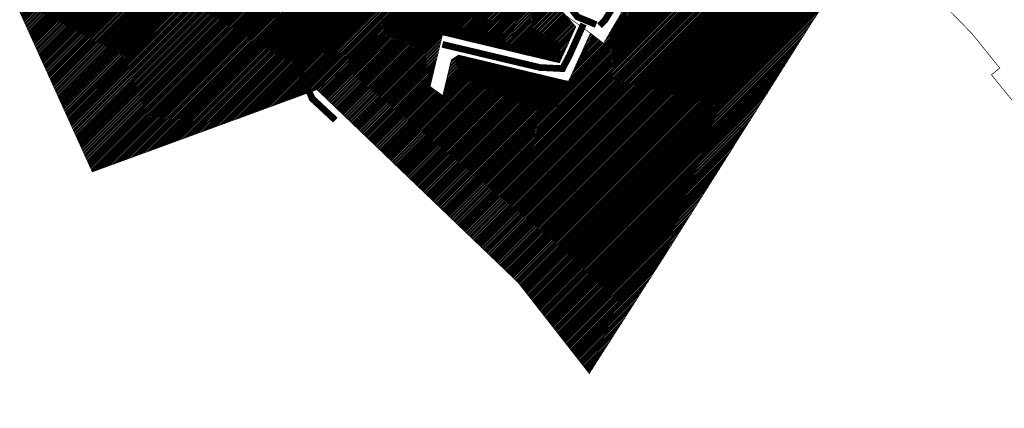
# Model space of a CAD drawing. Units: millimetres. Extents: x 545213 to 549778, y 6580322 to 6585290.
# Drawn here: x 547791 to 548529, y 6581567 to 6581858 of the extents above; entities that cross this region are included whole.
import ezdxf

# ---------------------------------------------------------------- set-up
doc = ezdxf.new("R2010")
doc.units = ezdxf.units.MM
doc.header["$LTSCALE"] = 0.5
for name, color, linetype, lineweight in [('DKAEV', 7, 'Continuous', 0), ('OPT-hatch-elamumaa', 50, 'Continuous', 9), ('OPT-hatch-maatulundusmaa', 68, 'Continuous', 9), ('OPT-kontaktvööndi hoonestus', 250, 'Continuous', 0)]:
    doc.layers.add(name, color=color, linetype=linetype, lineweight=lineweight)
doc.layers.add('KatPiir', color=250, linetype='Continuous')

msp = doc.modelspace()

# ---------------------------------------------------------------- hatches: boundary and pattern name
at = {"layer": 'OPT-hatch-elamumaa'}
h = msp.add_hatch(dxfattribs=at)
h.set_pattern_fill('ANSI31', color=256, scale=0.275, style=0)
h.paths.add_polyline_path([(548081.51, 6581972.61), (548072, 6581933.58), (548108.31, 6581925.15), (548118.56, 6581966.33), (548082.99, 6581978.61)])
h.paths.add_polyline_path([(548040.25, 6581981.49), (548019.99, 6581985.23), (548011.1, 6581947.66), (548031.14, 6581942.97), (548072, 6581933.58), (548081.51, 6581972.61)])
h.paths.add_polyline_path([(548118.56, 6581966.33), (548108.31, 6581925.15), (548145.15, 6581916.54), (548155.37, 6581954.78), (548154.17, 6581955.14)])
h.paths.add_polyline_path([(548155.37, 6581954.78), (548145.15, 6581916.54), (548191.41, 6581904.64), (548194.8, 6581917.7), (548201.59, 6581940.45), (548180.19, 6581947.3)])
h.paths.add_polyline_path([(548263.67, 6581920.58), (548201.59, 6581940.45), (548194.8, 6581917.7), (548212.05, 6581903.03), (548224.4, 6581909.5), (548240.84, 6581889.9), (548244.85, 6581890.44), (548246.61, 6581893.97)])
h.paths.add_polyline_path([(548172.82, 6581899.25), (548157.12, 6581834.48), (548195.08, 6581825.47), (548207.41, 6581852.48), (548200.02, 6581860.81), (548185.31, 6581877.33)])
h.paths.add_polyline_path([(548143.65, 6581906.26), (548127.88, 6581841.45), (548157.06, 6581834.51), (548172.78, 6581899.19)])
h.paths.add_polyline_path([(548068.45, 6581883.36), (548062.14, 6581857.11), (548099, 6581848.34), (548114.49, 6581913.34), (548078.01, 6581922.34)])
h.paths.add_polyline_path([(548143.65, 6581906.26), (548114.49, 6581913.34), (548099, 6581848.34), (548127.88, 6581841.45)])
h.paths.add_polyline_path([(548078.01, 6581922.34), (548017, 6581936.9), (548007.72, 6581897.88), (548068.45, 6581883.36)])
h = msp.add_hatch(dxfattribs=at)
h.set_pattern_fill('ANSI31', color=256, scale=0.275, style=0)
h.paths.add_polyline_path([(548062.18, 6581857.06), (548056.17, 6581837.89), (548098.19, 6581807.72), (548107.38, 6581846.34), (548099.05, 6581848.33)])
h = msp.add_hatch(dxfattribs=at)
h.set_pattern_fill('ANSI31', color=256, scale=0.275, style=0)
h.paths.add_polyline_path([(548119.68, 6581831.07), (548201.9, 6581811.51), (548174.98, 6581752.54), (548107.84, 6581800.78), (548114.25, 6581827.73)])
at = {"layer": 'OPT-hatch-maatulundusmaa'}
h = msp.add_hatch(dxfattribs=at)
h.set_pattern_fill('ANSI31', color=256, scale=0.275, style=0)
h.paths.add_polyline_path([(547742.65, 6581969.22), (547845, 6581743.8), (547943.55, 6581779.84), (547901.53, 6581907.92), (547852.77, 6582025.27), (547788.1, 6581989)])
h.paths.add_polyline_path([(547852.77, 6582025.27), (547901.53, 6581907.92), (547958.1, 6581918.89), (547964.72, 6581946.25), (547938.72, 6581952.28), (547928.24, 6581962.89), (547897.75, 6582048.37), (547887.42, 6582045.08)])
h = msp.add_hatch(dxfattribs=at)
h.set_pattern_fill('ANSI31', color=256, scale=0.275, style=0)
h.paths.add_polyline_path([(548218.38, 6581847.62), (548174.98, 6581752.54), (548214.43, 6581724.19), (548274.71, 6581682.21), (548333.13, 6581774.7), (548329.61, 6581776.84), (548262.35, 6581817.76), (548228.22, 6581840.02)])
h.paths.add_polyline_path([(548338.03, 6581958.6), (548297.42, 6581951.4), (548270.04, 6581911.85), (548228.22, 6581840.02), (548262.35, 6581817.76), (548329.61, 6581776.84), (548333.13, 6581774.7), (548384.44, 6581855.95), (548402.32, 6581883.29), (548422.79, 6581914.78), (548428.15, 6581925.26), (548425.63, 6581928.58), (548395.12, 6581968.79)])
h = msp.add_hatch(dxfattribs=at)
h.set_pattern_fill('ANSI31', color=256, scale=0.275, style=0)
h.paths.add_polyline_path([(547901.53, 6581907.92), (547943.55, 6581779.84), (548013.3, 6581805.35), (548056.22, 6581837.87), (548062.14, 6581857.11), (548068.45, 6581883.36), (548007.72, 6581897.88), (548017, 6581936.9), (547964.72, 6581946.25), (547958.1, 6581918.89)])
h.paths.add_polyline_path([(548056.22, 6581837.87), (548013.3, 6581805.35), (548164.11, 6581660.88), (548214.18, 6581596.93), (548217.44, 6581592.75), (548274.71, 6581682.21), (548214.43, 6581724.19)])

# ---------------------------------------------------------------- linework, layer by layer
at = {"layer": 'DKAEV', "linetype": 'Continuous', "lineweight": 0, "ltscale": 0.8}
msp.add_lwpolyline([(548119.68, 6581831.07), (548201.9, 6581811.51), (548174.98, 6581752.54), (548107.84, 6581800.78), (548114.25, 6581827.73), (548119.68, 6581831.07)], dxfattribs=at)
at = {"layer": 'KatPiir', "color": 36, "const_width": 0.5, "flags": 128}
msp.add_lwpolyline([(547968.44, 6582453.76), (548099.57, 6582333.29), (548133.89, 6582290.07), (548181.66, 6582230.36), (548197.44, 6582210.87), (548220.9, 6582196.82), (548246.01, 6582166.38), (548259.49, 6582148.74), (548266.2, 6582151.14), (548340.77, 6582059.05), (548346.41, 6582051.8), (548410.64, 6581972.96), (548395.12, 6581968.79), (548425.63, 6581928.58), (548428.15, 6581925.26), (548504.5, 6581847.06), (548525.1, 6581821.49), (548518.87, 6581816.47), (548860.23, 6581394.83)], dxfattribs=at)
for points in [[(547742.65, 6581969.22), (547845, 6581743.8), (547943.55, 6581779.84), (547901.53, 6581907.92), (547852.77, 6582025.27), (547788.1, 6581989)], [(548338.03, 6581958.6), (548297.42, 6581951.4), (548270.04, 6581911.85), (548228.22, 6581840.02), (548262.35, 6581817.76), (548329.61, 6581776.84), (548333.13, 6581774.7), (548384.44, 6581855.95), (548402.32, 6581883.29), (548422.79, 6581914.78), (548428.15, 6581925.26), (548425.63, 6581928.58), (548395.12, 6581968.79)], [(547901.53, 6581907.92), (547943.55, 6581779.84), (548013.3, 6581805.35), (548056.22, 6581837.87), (548062.14, 6581857.11), (548068.45, 6581883.36), (548007.72, 6581897.88), (548017, 6581936.9), (547964.72, 6581946.25), (547958.1, 6581918.89)], [(548068.45, 6581883.36), (548062.14, 6581857.11), (548099, 6581848.34), (548114.49, 6581913.34), (548078.01, 6581922.34)], [(548143.65, 6581906.26), (548114.49, 6581913.34), (548099, 6581848.34), (548127.88, 6581841.45)], [(548143.65, 6581906.26), (548127.88, 6581841.45), (548157.06, 6581834.51), (548172.78, 6581899.19)], [(548172.82, 6581899.25), (548157.12, 6581834.48), (548195.08, 6581825.47), (548207.41, 6581852.48), (548200.02, 6581860.81), (548185.31, 6581877.33)], [(548107.38, 6581846.34), (548098.19, 6581807.72), (548107.84, 6581800.78), (548114.25, 6581827.73), (548119.68, 6581831.07), (548201.9, 6581811.51), (548218.34, 6581847.56), (548200.02, 6581860.81), (548207.41, 6581852.48), (548195.08, 6581825.47), (548157.12, 6581834.48), (548127.85, 6581841.49)], [(548062.18, 6581857.06), (548056.17, 6581837.89), (548098.19, 6581807.72), (548107.38, 6581846.34), (548099.05, 6581848.33)], [(548218.38, 6581847.62), (548174.98, 6581752.54), (548214.43, 6581724.19), (548274.71, 6581682.21), (548333.13, 6581774.7), (548329.61, 6581776.84), (548262.35, 6581817.76), (548228.22, 6581840.02)], [(548056.22, 6581837.87), (548013.3, 6581805.35), (548164.11, 6581660.88), (548214.18, 6581596.93), (548217.44, 6581592.75), (548274.71, 6581682.21), (548214.43, 6581724.19)]]:
    msp.add_lwpolyline(points, close=True, dxfattribs=at)
at = {"layer": 'OPT-kontaktvööndi hoonestus', "color": 253, "ltscale": 1000, "const_width": 5}
for points in [[(547898.12, 6582057.4), (547912.17, 6582032.21), (547920.02, 6582000.82), (547933.25, 6581971.09), (547953.09, 6581953.33), (548010.95, 6581943.42), (548150.22, 6581913.69), (548181.63, 6581900.88), (548189.59, 6581884.59), (548208.6, 6581859.81), (548222.65, 6581854.03)], [(548337.17, 6582042.84), (548301.63, 6581967.27), (548265.67, 6581916.48), (548229.3, 6581857.42), (548225.17, 6581853.3)], [(547938.32, 6581957.22), (547940.8, 6581935.33), (547954.02, 6581910.55), (547978.82, 6581872.15), (547994.11, 6581834.98), (548009.81, 6581798.64), (548027.17, 6581782.53)], [(548004.44, 6581943.17), (547992.46, 6581886.6), (547990.8, 6581837.87)], [(548213.19, 6581854.53), (548202.85, 6581831.41), (548197.48, 6581821.08), (548180.54, 6581821.91), (548107.39, 6581839.25)]]:
    msp.add_lwpolyline(points, dxfattribs=at)

doc.saveas('drawing.dxf')
